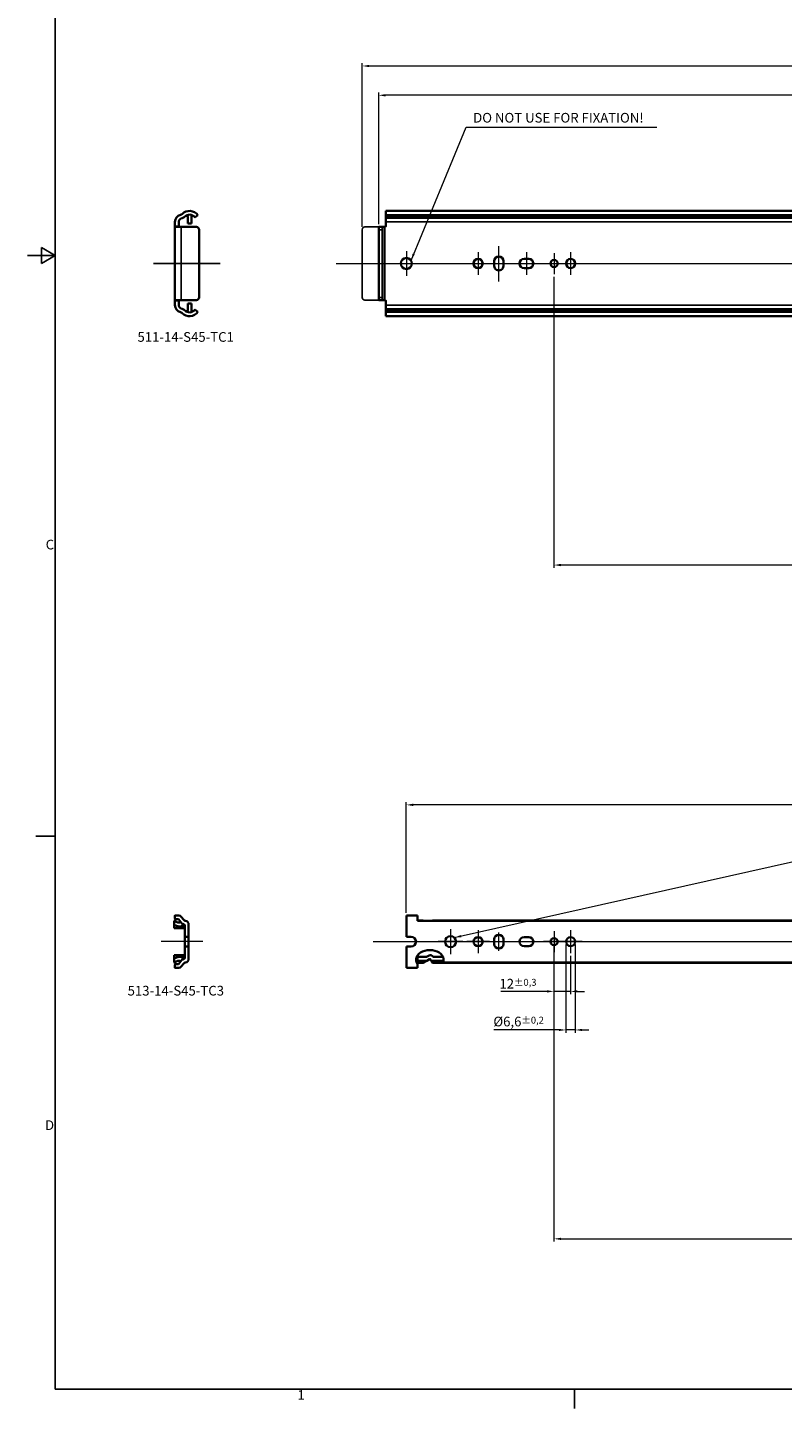
# Model space of a CAD drawing. Units: millimetres. Extents: x 0 to 2378, y 0 to 1682.
# Drawn here: x 0 to 547, y 6 to 1006 of the extents above; entities that cross this region are included whole.
import ezdxf

# ---------------------------------------------------------------- set-up
doc = ezdxf.new("R2010")
doc.units = ezdxf.units.MM
doc.header["$LTSCALE"] = 2
doc.linetypes.add('CHAIN', pattern=[0.3543, 0.2362, -0.0295, 0.0591, -0.0295])
doc.layers.get('0').update_dxf_attribs({"lineweight": 20})
for name, color, linetype, lineweight in [('Border', 7, 'Continuous', 25), ('Dimension', 7, 'Continuous', 20), ('Sketch', 7, 'Continuous', 25), ('Symbol', 7, 'Continuous', 20), ('Visible', 7, 'Continuous', 35), ('Visible narrow', 7, 'Continuous', 25)]:
    doc.layers.add(name, color=color, linetype=linetype, lineweight=lineweight)
doc.layers.add('Centerline', color=242, linetype='CHAIN', lineweight=20, true_color=0xd12d38)
doc.layers.add('Hatch', color=114, linetype='Continuous', lineweight=15, true_color=0x08b649)
doc.styles.add('Dimensions', font='arial.ttf')
doc.dimstyles.new('Dimension style', dxfattribs={"dimscale": 2, "dimtxt": 3.5, "dimasz": 2.5, "dimexe": 1, "dimexo": 1, "dimgap": 0.5, "dimtad": 1, "dimdec": 3, "dimrnd": 1e-08, "dimtxsty": 'Dimensions', "dimcen": 0.09, "dimdle": 10, "dimclrd": 172, "dimclre": 172, "dimclrt": 7, "dimaunit": 1, "dimadec": 0, "dimazin": 2, "dimtfac": 0.714286, "dimtdec": 3, "dimtmove": 0, "dimatfit": 3, "dimfxl": 1, "dimtolj": 1, "dimlwd": -1, "dimlwe": -1, "dimarcsym": 0})
doc.dimstyles.new('Dimension style$7', dxfattribs={"dimscale": 2, "dimtxt": 3.5, "dimasz": 2.5, "dimexe": 1, "dimexo": 1, "dimgap": 0.5, "dimtad": 1, "dimdec": 3, "dimrnd": 1e-08, "dimtxsty": 'Dimensions', "dimcen": 0.09, "dimdle": 10, "dimclrd": 256, "dimclre": 172, "dimclrt": 7, "dimaunit": 1, "dimadec": 0, "dimazin": 2, "dimtfac": 0.714286, "dimtdec": 3, "dimtmove": 0, "dimatfit": 3, "dimfxl": 1, "dimtolj": 1, "dimlwd": -1, "dimlwe": -1, "dimarcsym": 0})

# ---------------------------------------------------------------- blocks, each defined once
blk = doc.blocks.new('Borders TRI')
at = {"layer": 'Border'}
for p, q in [((10, 831), (10, 10)), ((10, 420.5), (0, 420.5)), ((5, 417.61), (5, 423.39)), ((10, 420.5), (5, 423.39)), ((10, 420.5), (5, 417.61)), ((10, 210.25), (3, 210.25)), ((10, 10), (1179, 10)), ((198.17, 10), (198.17, 3))]:
    blk.add_line(p, q, dxfattribs=at)
at = {"layer": 'Symbol', "color": 7, "char_height": 3.5}
for s, insert, attachment_point in [('C', (9.6, 315.37), 6), ('D', (9.6, 105.12), 6), ('1', (99.08, 9.6), 2)]:
    blk.add_mtext(s, dxfattribs=dict(at, insert=insert, attachment_point=attachment_point))
blk = doc.blocks.new('*D12')
at = {"layer": 'Defpoints', "color": 0, "transparency": 16777216}
for p in [(274.4, 443.1), (274.4, 363), (1742.4, 359.1)]:
    blk.add_point(p, dxfattribs=at)
at = {"layer": 'Dimension', "color": 172, "true_color": 0x0000c6, "transparency": 16777216}
for p, q in [((274.4, 365), (274.4, 445.1)), ((1737.4, 443.1), (279.4, 443.1)), ((1742.4, 361.1), (1742.4, 445.1))]:
    blk.add_line(p, q, dxfattribs=at)
for points in [[(279.4, 444), (279.4, 442.3), (274.4, 443.1)], [(1737.4, 444), (1737.4, 442.3), (1742.4, 443.1)]]:
    blk.add_solid(points, dxfattribs=at)
at = {"layer": 'Dimension', "color": 7, "transparency": 16777216, "insert": (1008.4, 451.3), "char_height": 7, "attachment_point": 2, "style": 'Dimensions'}
blk.add_mtext('\\A1;1468', dxfattribs=at)
blk = doc.blocks.new('*D18')
at = {"layer": 'Defpoints', "color": 0, "transparency": 16777216}
for p in [(381.4, 344), (1711.4, 344), (1711.4, 128.8)]:
    blk.add_point(p, dxfattribs=at)
at = {"layer": 'Dimension', "color": 172, "true_color": 0x0000c6, "transparency": 16777216}
for p, q in [((381.4, 342), (381.4, 126.8)), ((1711.4, 342), (1711.4, 126.8)), ((386.4, 128.8), (1706.4, 128.8))]:
    blk.add_line(p, q, dxfattribs=at)
for points in [[(386.4, 129.6), (386.4, 128), (381.4, 128.8)], [(1706.4, 129.6), (1706.4, 128), (1711.4, 128.8)]]:
    blk.add_solid(points, dxfattribs=at)
at = {"layer": 'Dimension', "color": 7, "transparency": 16777216, "insert": (1046.4, 136.9), "char_height": 7, "attachment_point": 2, "style": 'Dimensions'}
blk.add_mtext('\\A1;1330', dxfattribs=at)
blk = doc.blocks.new('*D31')
at = {"layer": 'Defpoints', "color": 0, "transparency": 16777216}
for p in [(381.4, 827.6), (1711.4, 827.6), (381.4, 616.8)]:
    blk.add_point(p, dxfattribs=at)
at = {"layer": 'Dimension', "color": 172, "true_color": 0x0000c6, "transparency": 16777216}
for p, q in [((381.4, 825.6), (381.4, 614.8)), ((1711.4, 825.6), (1711.4, 614.8)), ((1706.4, 616.8), (386.4, 616.8))]:
    blk.add_line(p, q, dxfattribs=at)
for points in [[(386.4, 617.7), (386.4, 616), (381.4, 616.8)], [(1706.4, 617.7), (1706.4, 616), (1711.4, 616.8)]]:
    blk.add_solid(points, dxfattribs=at)
at = {"layer": 'Dimension', "color": 7, "transparency": 16777216, "insert": (1046.4, 625), "char_height": 7, "attachment_point": 2, "style": 'Dimensions'}
blk.add_mtext('\\A1;1330', dxfattribs=at)
blk = doc.blocks.new('*D37')
at = {"layer": 'Defpoints', "color": 0, "transparency": 16777216}
for p in [(254.4, 957.1), (1754.4, 873.1), (254.4, 861.7)]:
    blk.add_point(p, dxfattribs=at)
at = {"layer": 'Dimension', "color": 172, "true_color": 0x0000c6, "transparency": 16777216}
for p, q in [((254.4, 863.7), (254.4, 959.1)), ((1749.4, 957.1), (259.4, 957.1)), ((1754.4, 875.1), (1754.4, 959.1))]:
    blk.add_line(p, q, dxfattribs=at)
for points in [[(259.4, 957.9), (259.4, 956.2), (254.4, 957.1)], [(1749.4, 957.9), (1749.4, 956.2), (1754.4, 957.1)]]:
    blk.add_solid(points, dxfattribs=at)
at = {"layer": 'Dimension', "color": 7, "transparency": 16777216, "insert": (1004.4, 967.2), "char_height": 7, "attachment_point": 2, "style": 'Dimensions'}
blk.add_mtext('\\A1;(1500)', dxfattribs=at)
blk = doc.blocks.new('*D39')
at = {"layer": 'Defpoints', "color": 0, "transparency": 16777216}
for p in [(381.4, 336.4), (393.4, 335.7), (381.4, 308)]:
    blk.add_point(p, dxfattribs=at)
at = {"layer": 'Dimension', "color": 172, "true_color": 0x0000c6, "transparency": 16777216}
for p, q in [((381.4, 334.4), (381.4, 306)), ((393.4, 333.7), (393.4, 306)), ((376.4, 308), (342.8, 308)), ((393.4, 308), (381.4, 308)), ((398.4, 308), (403.4, 308))]:
    blk.add_line(p, q, dxfattribs=at)
for points in [[(376.4, 308.9), (376.4, 307.2), (381.4, 308)], [(398.4, 308.9), (398.4, 307.2), (393.4, 308)]]:
    blk.add_solid(points, dxfattribs=at)
at = {"layer": 'Dimension', "color": 7, "transparency": 16777216, "insert": (355.3, 317.1), "char_height": 7, "attachment_point": 2, "style": 'Dimensions'}
blk.add_mtext('\\A1;12{\\H5;±0,3}', dxfattribs=at)
blk = doc.blocks.new('*D42')
at = {"layer": 'Defpoints', "color": 0, "transparency": 16777216}
for p in [(390.1, 344), (396.7, 344), (390.1, 280.1)]:
    blk.add_point(p, dxfattribs=at)
at = {"layer": 'Dimension', "color": 172, "true_color": 0x0000c6, "transparency": 16777216}
for p, q in [((390.1, 342), (390.1, 278.1)), ((396.7, 342), (396.7, 278.1)), ((385.1, 280.1), (337.8, 280.1)), ((396.7, 280.1), (390.1, 280.1)), ((401.7, 280.1), (406.7, 280.1))]:
    blk.add_line(p, q, dxfattribs=at)
for points in [[(385.1, 280.9), (385.1, 279.3), (390.1, 280.1)], [(401.7, 280.9), (401.7, 279.3), (396.7, 280.1)]]:
    blk.add_solid(points, dxfattribs=at)
at = {"layer": 'Dimension', "color": 7, "transparency": 16777216, "insert": (355.8, 289.7), "char_height": 7, "attachment_point": 2, "style": 'Dimensions'}
blk.add_mtext('\\A1;\\fArial|b0|i0;\\H7.0000;Ø6,6{\\H5;±0,2}', dxfattribs=at)
blk = doc.blocks.new('*D65')
at = {"layer": 'Defpoints', "color": 0, "transparency": 16777216}
for p in [(1754.4, 978.3), (1754.4, 873.1), (242.4, 859.7)]:
    blk.add_point(p, dxfattribs=at)
at = {"layer": 'Dimension', "color": 172, "true_color": 0x0000c6, "transparency": 16777216}
for p, q in [((242.4, 861.7), (242.4, 980.3)), ((1754.4, 875.1), (1754.4, 980.3)), ((247.4, 978.3), (1749.4, 978.3))]:
    blk.add_line(p, q, dxfattribs=at)
for points in [[(247.4, 979.1), (247.4, 977.5), (242.4, 978.3)], [(1749.4, 979.1), (1749.4, 977.5), (1754.4, 978.3)]]:
    blk.add_solid(points, dxfattribs=at)
at = {"layer": 'Dimension', "color": 7, "transparency": 16777216, "insert": (998.4, 988.5), "char_height": 7, "attachment_point": 2, "style": 'Dimensions'}
blk.add_mtext('\\A1;\\fArial|b0|i0;\\H7.0000;1512 (KNIPLENGTE)', dxfattribs=at)

msp = doc.modelspace()

# ---------------------------------------------------------------- hatches: boundary and pattern name
at = {"layer": 'Hatch'}
h = msp.add_hatch(dxfattribs=at)
h.set_pattern_fill('ANSI31', color=256, scale=25.4, style=0)
h.set_pattern_definition([(45, (0, 0), (-2.245064, 2.245064), [])])
edge = h.paths.add_edge_path()
edge.add_ellipse((291.4489, 330.947), major_axis=(-10, 0), ratio=0.7, start_angle=14.1537876, end_angle=18.7279679)
edge.add_line((282.4489, 327.8958), (282.4489, 328.5745))
edge.add_line((282.4489, 328.5745), (282.0408, 328.5745))

# ---------------------------------------------------------------- linework, layer by layer
at = {"layer": 'Centerline', "linetype": 'Continuous'}
for p, q in [((274.4489, 844.2414), (274.4489, 826.2414)), ((326.4489, 843.5414), (326.4489, 826.9414)), ((341.4489, 822.1842), (341.4489, 847.8258)), ((361.4489, 843.5414), (361.4489, 826.9414)), ((381.4489, 842.8414), (381.4489, 827.6414)), ((393.4489, 843.5414), (393.4489, 826.9414)), ((223.6056, 835.2414), (1801.5118, 835.2414)), ((306.4489, 353.047), (306.4489, 335.047)), ((326.4489, 352.347), (326.4489, 335.747)), ((341.4489, 337.347), (341.4489, 350.747)), ((381.4489, 351.647), (381.4489, 336.447)), ((393.4489, 352.347), (393.4489, 335.747)), ((127.0557, 344.047), (96.6722, 344.047)), ((250.3518, 344.047), (1764.521, 344.047)), ((315.4489, 344.047), (297.4489, 344.047)), ((334.7489, 344.047), (318.1489, 344.047)), ((389.0489, 344.047), (373.8489, 344.047)), ((401.7489, 344.047), (385.1489, 344.047))]:
    msp.add_line(p, q, dxfattribs=at)
at = {"layer": 'Sketch', "linetype": 'Continuous'}
for p, q in [((254.4489, 861.7414), (244.3989, 861.7414)), ((242.3989, 859.7414), (242.3989, 810.7414)), ((244.3989, 808.7414), (254.4489, 808.7414))]:
    msp.add_line(p, q, dxfattribs=at)
at = {"layer": 'Sketch', "color": 1, "linetype": 'Continuous', "true_color": 0xff0000}
msp.add_line((91.3012, 835.2414), (139.4382, 835.2414), dxfattribs=at)
at = {"layer": 'Sketch', "linetype": 'Continuous'}
for centre, start, end in [((244.3989, 859.7414), 90, 180), ((244.3989, 810.7414), 180, 270)]:
    msp.add_arc(centre, 2, start, end, dxfattribs=at)
at = {"layer": 'Visible'}
for p, q in [((110.8003, 870.5744), (111.2939, 870.7067)), ((123.4608, 870.2746), (121.4507, 868.7808)), ((1746.4489, 873.3414), (259.4489, 873.3414)), ((259.4489, 870.2746), (259.4489, 873.3414)), ((1746.4489, 870.2746), (259.4489, 870.2746)), ((259.4489, 870.2746), (259.4489, 868.7808)), ((106.7608, 862.2414), (106.7608, 865.3101)), ((106.7608, 861.7414), (106.7608, 862.2414)), ((106.7608, 808.7414), (106.7608, 861.7414)), ((106.7608, 861.7414), (111.2608, 861.7414)), ((109.4608, 865.3101), (109.4608, 862.2414)), ((109.4608, 862.2414), (109.4608, 861.7414)), ((122.2608, 861.7414), (111.2608, 861.7414)), ((111.9928, 868.0987), (111.4991, 867.9664)), ((116.0608, 864.2414), (116.0608, 868.891)), ((118.7608, 864.2414), (116.0608, 864.2414)), ((118.7608, 870.0542), (118.7608, 864.2414)), ((254.4489, 859.7414), (254.4489, 861.7414)), ((257.1489, 861.7414), (254.4489, 861.7414)), ((257.1489, 861.7414), (257.1489, 859.7414)), ((258.9489, 861.7414), (257.1489, 861.7414)), ((259.4489, 868.7414), (259.4489, 868.7808)), ((1746.4489, 868.7414), (259.4489, 868.7414)), ((259.4489, 868.0987), (259.4489, 868.7414)), ((259.4489, 868.0987), (259.4489, 867.9664)), ((259.4489, 867.9664), (259.4489, 865.3101)), ((259.4489, 865.3101), (259.4489, 862.2414)), ((124.2608, 810.7414), (124.2608, 859.7414)), ((254.4489, 810.7414), (254.4489, 859.7414)), ((257.1489, 810.7414), (257.1489, 859.7414)), ((338.1489, 833.5414), (338.1489, 836.9414)), ((344.7489, 836.9414), (344.7489, 833.5414)), ((359.7489, 838.5414), (363.1489, 838.5414)), ((363.1489, 831.9414), (359.7489, 831.9414)), ((254.4489, 808.7414), (254.4489, 810.7414)), ((257.1489, 810.7414), (257.1489, 808.7414)), ((106.7608, 808.2414), (106.7608, 808.7414)), ((111.2608, 808.7414), (106.7608, 808.7414)), ((106.7608, 805.1727), (106.7608, 808.2414)), ((109.4608, 808.7414), (109.4608, 808.2414)), ((109.4608, 808.2414), (109.4608, 805.1727)), ((111.2608, 808.7414), (122.2608, 808.7414)), ((111.4991, 802.5164), (111.9928, 802.3842)), ((116.0608, 806.2414), (118.7608, 806.2414)), ((116.0608, 801.5918), (116.0608, 806.2414)), ((118.7608, 806.2414), (118.7608, 800.4287)), ((121.4507, 801.7021), (123.4608, 800.2082)), ((254.4489, 808.7414), (257.1489, 808.7414)), ((257.1489, 808.7414), (258.9489, 808.7414)), ((259.4489, 808.2414), (259.4489, 805.1727)), ((259.4489, 805.1727), (259.4489, 802.5164)), ((259.4489, 802.5164), (259.4489, 802.3842)), ((259.4489, 801.7414), (259.4489, 802.3842)), ((1746.4489, 801.7414), (259.4489, 801.7414)), ((259.4489, 801.7021), (259.4489, 801.7414)), ((259.4489, 801.7021), (259.4489, 800.2082)), ((1746.4489, 800.2082), (259.4489, 800.2082)), ((259.4489, 797.1414), (259.4489, 800.2082)), ((111.2939, 799.7762), (110.8003, 799.9084)), ((1746.4489, 797.1414), (259.4489, 797.1414)), ((106.566, 361.347), (106.566, 362.847)), ((106.766, 363.047), (109.5981, 363.047)), ((108.8054, 360.347), (107.566, 360.347)), ((111.1302, 362.3326), (113.5, 359.5084)), ((274.4489, 362.3326), (274.4489, 363.047)), ((282.4489, 363.047), (274.4489, 363.047)), ((274.4489, 362.3326), (274.4489, 359.5084)), ((282.4489, 363.047), (282.4489, 362.3326)), ((282.4489, 359.5084), (282.4489, 362.3326)), ((106.266, 359.0645), (106.6688, 359.297)), ((106.266, 356.1521), (106.266, 359.0645)), ((106.266, 354.0444), (106.266, 356.1521)), ((106.266, 354.0444), (106.266, 353.797)), ((112.966, 353.797), (106.266, 353.797)), ((111.8294, 357.2989), (109.5714, 359.9898)), ((112.966, 354.0444), (112.966, 355.8767)), ((112.966, 354.0444), (112.966, 353.797)), ((113.1068, 356.5985), (113.0142, 356.6149)), ((113.966, 347.547), (113.966, 355.5746)), ((114.0924, 359.1664), (114.4349, 359.106)), ((116.666, 347.547), (116.666, 356.447)), ((274.4489, 359.5084), (274.4489, 359.1664)), ((274.4489, 359.1664), (274.4489, 359.106)), ((274.4489, 356.447), (274.4489, 359.106)), ((274.4489, 347.547), (274.4489, 356.447)), ((282.4489, 359.1664), (282.4489, 359.5084)), ((286.6203, 359.297), (282.4489, 359.297)), ((282.4489, 359.106), (282.4489, 359.1664)), ((1742.4489, 359.147), (282.4489, 359.147)), ((286.8932, 359.147), (286.6203, 359.297)), ((293.3025, 359.297), (293.22, 359.147)), ((1740.5789, 359.297), (293.3025, 359.297)), ((113.966, 340.547), (113.966, 347.547)), ((113.966, 347.547), (116.666, 347.547)), ((113.966, 332.5195), (113.966, 340.547)), ((116.666, 340.547), (113.966, 340.547)), ((116.666, 347.547), (116.666, 340.547)), ((116.666, 331.647), (116.666, 340.547)), ((274.4489, 347.547), (277.9489, 347.547)), ((274.4489, 331.647), (274.4489, 340.547)), ((277.9489, 340.547), (274.4489, 340.547)), ((338.1489, 342.347), (338.1489, 345.747)), ((344.7489, 345.747), (344.7489, 342.347)), ((359.7489, 347.347), (363.1489, 347.347)), ((363.1489, 340.747), (359.7489, 340.747)), ((106.266, 334.297), (106.266, 334.0496)), ((112.966, 334.297), (106.266, 334.297)), ((106.266, 331.942), (106.266, 334.0496)), ((106.266, 329.0295), (106.266, 331.942)), ((111.8294, 330.7951), (109.5714, 328.1042)), ((112.966, 334.297), (112.966, 334.0496)), ((112.966, 332.2174), (112.966, 334.0496)), ((113.1068, 331.4955), (113.0142, 331.4792)), ((274.4489, 331.647), (274.4489, 328.988)), ((282.4489, 332.9463), (282.4489, 332.947)), ((288.9798, 332.947), (282.4489, 332.947)), ((282.4489, 332.9463), (288.9785, 332.9463)), ((282.4489, 330.2458), (282.4489, 332.9463)), ((289.2557, 330.2458), (282.4489, 330.2458)), ((282.4489, 330.2458), (282.4489, 328.797)), ((286.6203, 328.797), (289.2557, 330.2458)), ((288.9785, 332.9463), (290.9854, 334.0496)), ((291.3135, 331.3771), (289.2557, 330.2458)), ((292.506, 330.2458), (291.9925, 331.1798)), ((301.3986, 330.2458), (292.506, 330.2458)), ((292.506, 330.2458), (293.3025, 328.797)), ((293.7015, 333.2605), (293.8743, 332.9463)), ((301.0321, 332.947), (293.8739, 332.947)), ((293.8743, 332.9463), (301.0324, 332.9463)), ((106.6688, 328.797), (106.266, 329.0295)), ((106.566, 326.747), (106.566, 325.247)), ((106.766, 325.047), (109.5981, 325.047)), ((108.8054, 327.747), (107.566, 327.747)), ((111.1302, 325.7614), (113.5, 328.5856)), ((114.0924, 328.9277), (114.4349, 328.988)), ((274.4489, 328.9277), (274.4489, 328.988)), ((274.4489, 328.5856), (274.4489, 328.9277)), ((274.4489, 325.7614), (274.4489, 328.5856)), ((274.4489, 325.7614), (274.4489, 325.047)), ((282.4489, 325.047), (274.4489, 325.047)), ((282.0408, 328.5745), (282.4489, 328.5745)), ((286.6203, 328.797), (282.4489, 328.797)), ((282.4489, 328.5745), (282.4489, 327.8958)), ((282.4489, 327.8958), (282.4489, 325.7614)), ((282.4489, 325.047), (282.4489, 325.7614)), ((1740.5789, 328.797), (293.3025, 328.797)), ((1742.4489, 328.947), (301.0321, 328.947))]:
    msp.add_line(p, q, dxfattribs=at)
for centre, radius in [((274.4489, 835.2414), 4), ((326.4489, 835.2414), 3.3), ((381.4489, 835.2414), 2.6), ((393.4489, 835.2414), 3.3), ((306.4489, 344.047), 4), ((326.4489, 344.047), 3.3), ((381.4489, 344.047), 2.6), ((393.4489, 344.047), 3.3)]:
    msp.add_circle(centre, radius, dxfattribs=at)
for centre, radius, start, end in [((112.2108, 865.3101), 5.45, 105, 180), ((110.9057, 872.1556), 1.5, 285, 315.1823139), ((117.3608, 865.7414), 7.6, 36.6178604, 135.1823139), ((117.3608, 865.7414), 4.9, 38.8593187, 135.1823139), ((115.7608, 870.0542), 3, 0, 7.4793293), ((112.2108, 865.3101), 2.75, 105, 180), ((110.9057, 872.1556), 4.2, 285, 315.1823139), ((115.0608, 868.891), 1, 0, 126.1388147), ((121.3317, 868.9409), 0.1994, 218.8593187, 306.6178604), ((122.2608, 859.7414), 2, 0, 90), ((258.9489, 862.2414), 0.5, 270, 0), ((341.4489, 836.9414), 3.3, 0, 179.9999838), ((341.4489, 833.5414), 3.3, 180, 0.0000019), ((359.7489, 835.2414), 3.3, 90, 270), ((363.1489, 835.2414), 3.3, 270, 90), ((122.2608, 810.7414), 2, 270, 0), ((112.2108, 805.1727), 5.45, 180, 255), ((112.2108, 805.1727), 2.75, 180, 255), ((117.3608, 804.7414), 7.6, 224.8176861, 323.3821396), ((110.9057, 798.3273), 4.2, 44.8176861, 75), ((117.3608, 804.7414), 4.9, 224.8176861, 321.1406813), ((115.0608, 801.5918), 1, 233.8611853, 0), ((115.7608, 800.4287), 3, 352.5206707, 0), ((121.3317, 801.542), 0.1994, 53.3821396, 141.1406813), ((258.9489, 808.2414), 0.5, 0, 90), ((110.9057, 798.3273), 1.5, 44.8176861, 75), ((106.766, 362.847), 0.2, 90, 180), ((107.566, 361.347), 1, 180, 270), ((108.8054, 359.347), 1, 40, 90), ((109.5981, 361.047), 2, 40, 90), ((109.866, 362.097), 6.95, 238.802773, 298.896014), ((109.866, 362.097), 4.25, 221.2102101, 288.1732827), ((113.3615, 358.5845), 2, 220, 260), ((112.9263, 355.5746), 1.0398, 0, 80), ((113.466, 355.5746), 0.5, 0, 118.896014), ((114.266, 360.1512), 1, 220, 260), ((113.966, 356.447), 2.7, 0, 80), ((277.9489, 344.047), 3.5, 270, 90), ((341.4489, 345.747), 3.3, 0, 180), ((341.4489, 342.347), 3.3, 180, 0), ((359.7489, 344.047), 3.3, 90, 270), ((363.1489, 344.047), 3.3, 270, 90), ((109.866, 325.997), 6.95, 61.103986, 121.197227), ((109.866, 325.997), 4.25, 71.8267173, 138.7897899), ((113.3615, 329.5096), 2, 100, 140), ((112.9263, 332.5195), 1.0398, 280, 0), ((113.466, 332.5195), 0.5, 241.103986, 0), ((113.966, 331.647), 2.7, 280, 0), ((291.9489, 332.297), 2, 28.8, 118.8), ((291.5544, 330.939), 0.5, 28.8, 118.8), ((107.566, 326.747), 1, 90, 180), ((106.766, 325.247), 0.2, 180, 270), ((108.8054, 328.747), 1, 270, 320), ((109.5981, 327.047), 2, 270, 320), ((114.266, 327.9428), 1, 100, 140)]:
    msp.add_arc(centre, radius, start, end, dxfattribs=at)
for major_axis, start_param, end_param in [((-10, 0), 3.241760075, 6.183017886), ((10, 0), 3.425235119, 3.434233503), ((-10, 0), 0.344091768, 0.451026812)]:
    msp.add_ellipse((291.4489, 330.947), major_axis=major_axis, ratio=0.7, start_param=start_param, end_param=end_param, dxfattribs=at)
for points, knots in [([(281.8485, 328.988), (281.8343, 329.0221), (281.8113, 329.0781), (281.7302, 329.2923), (281.659, 329.4992), (281.5395, 329.9761), (281.4831, 330.2792), (281.4376, 330.9452), (281.4504, 331.3082), (281.499, 331.647)], [0.8838972063, 0.8838972063, 0.8838972063, 0.8838972063, 0.9406069933, 0.9406069933, 1.0434418676, 1.0434418676, 1.1461235501, 1.1461235501, 1.2488052326, 1.2488052326, 1.2488052326, 1.2488052326]), ([(301.3988, 331.647), (301.4474, 331.3082), (301.4603, 330.9452), (301.4147, 330.2792), (301.3583, 329.9761), (301.2388, 329.4992), (301.1677, 329.2923), (301.0631, 329.0162), (301.0321, 328.947), (301.0321, 328.947)], [0.4267422257, 0.4267422257, 0.4267422257, 0.4267422257, 0.5294239083, 0.5294239083, 0.6321055908, 0.6321055908, 0.734940465, 0.734940465, 0.8377753393, 0.8377753393, 0.8377753393, 0.8377753393]), ([(282.0351, 328.5856), (282.0204, 328.6144), (282.0067, 328.6417), (281.9542, 328.7483), (281.921, 328.8209), (281.8877, 328.8959), (281.8793, 328.9155), (281.8741, 328.9277)], [0.24956492889, 0.24956492889, 0.24956492889, 0.24956492889, 0.26134497387, 0.26134497387, 0.29854908406, 0.29854908406, 0.31868725685, 0.31868725685, 0.31868725685, 0.31868725685])]:
    msp.add_open_spline(points, degree=3, knots=knots, dxfattribs=at)
at = {"layer": 'Visible narrow'}
for p, q in [((106.7608, 862.2414), (109.4608, 862.2414)), ((111.2608, 808.7414), (111.2608, 861.7414)), ((258.9489, 861.7414), (258.9489, 808.7414)), ((1746.4489, 868.7808), (259.4489, 868.7808)), ((1746.4489, 868.0987), (259.4489, 868.0987)), ((1746.4489, 867.9664), (259.4489, 867.9664)), ((1746.4489, 865.3101), (259.4489, 865.3101)), ((254.4489, 859.7414), (257.1489, 859.7414)), ((257.1489, 810.7414), (254.4489, 810.7414)), ((106.7608, 808.2414), (109.4608, 808.2414)), ((1746.4489, 805.1727), (259.4489, 805.1727)), ((1746.4489, 802.5164), (259.4489, 802.5164)), ((1746.4489, 802.3842), (259.4489, 802.3842)), ((1746.4489, 801.7021), (259.4489, 801.7021))]:
    msp.add_line(p, q, dxfattribs=at)

# ---------------------------------------------------------------- block references
at = {"xscale": 2, "yscale": 2, "zscale": 2}
msp.add_blockref('Borders TRI', (0, 0), dxfattribs=at)

# ---------------------------------------------------------------- texts
at = {"layer": 'Symbol', "color": 7, "insert": (322.851, 935.1407), "char_height": 7, "width": 134.766006, "attachment_point": 7, "style": 'Dimensions'}
msp.add_mtext('{DO NOT USE FOR FIXATION!}', dxfattribs=at)
at = {"layer": 'Symbol', "color": 7, "char_height": 7, "attachment_point": 1}
for s, insert in [('\\fArial|b0|i0;511-14-S45-TC1', (79.6025, 785.5515)), ('\\fArial|b0|i0;513-14-S45-TC3', (72.4687, 312.047))]:
    msp.add_mtext(s, dxfattribs=dict(at, insert=insert))

# ---------------------------------------------------------------- dimensions: what is measured, and where the dimension line sits
at = {"layer": 'Dimension', "color": 172, "true_color": 0x0000c6}
for base, p1, p2, text, override, picture, middle in [((1754.4489, 978.291), (242.3989, 859.7414), (1754.4489, 873.0542), '\\fArial|b0|i0;\\H7.0000;<> (KNIPLENGTE)', {"dimgap": 0.5, "dimdec": 0, "dimtol": 0, "dimlim": 0, "dimtp": 0, "dimtm": 0, "dimtdec": 3, "dimtofl": 0, "dimatfit": 1}, '*D65', (998.4239, 978.291)), ((254.4489, 957.0542), (1754.4489, 873.0542), (254.4489, 861.7414), '(<>)', {"dimgap": 0.5, "dimdec": 3, "dimtol": 0, "dimlim": 0, "dimtp": 0, "dimtm": 0, "dimtdec": 3, "dimtofl": 0, "dimatfit": 1}, '*D37', (1004.4489, 957.0542)), ((390.1489, 280.1058), (396.7489, 344.047), (390.1489, 344.047), '\\fArial|b0|i0;\\H7.0000;Ø<>', {"dimgap": 0.5, "dimdec": 3, "dimtol": 1, "dimlim": 0, "dimtp": 0.2, "dimtm": 0.2, "dimtdec": 3, "dimtofl": 1, "dimatfit": 1}, '*D42', (355.8259, 280.1058))]:
    dim = msp.add_linear_dim(base=base, p1=p1, p2=p2, angle=180, text=text, dimstyle='Dimension style', override=override, dxfattribs=at)
    dim.commit()
    dim.dimension.update_dxf_attribs({"geometry": picture, "text_midpoint": middle, "dimtype": 160})
for base, p1, p2, override, picture, middle in [((381.4489, 616.8358), (1711.4489, 827.6414), (381.4489, 827.6414), {"dimgap": 0.5, "dimdec": 3, "dimtol": 0, "dimlim": 0, "dimtp": 0, "dimtm": 0, "dimtdec": 3, "dimtofl": 0, "dimatfit": 1}, '*D31', (1046.4489, 616.8358)), ((274.4489, 443.147), (1742.4489, 359.147), (274.4489, 363.047), {"dimgap": 0.5, "dimdec": 3, "dimtol": 0, "dimlim": 0, "dimtp": 0, "dimtm": 0, "dimtdec": 3, "dimtofl": 0, "dimatfit": 1}, '*D12', (1008.4489, 443.147)), ((1711.4489, 128.7857), (381.4489, 344.047), (1711.4489, 344.047), {"dimgap": 0.5, "dimdec": 3, "dimtol": 0, "dimlim": 0, "dimtp": 0, "dimtm": 0, "dimtdec": 3, "dimtofl": 0, "dimatfit": 1}, '*D18', (1046.4489, 128.7857)), ((381.4489, 308.047), (393.4489, 335.747), (381.4489, 336.447), {"dimgap": 0.5, "dimdec": 3, "dimtol": 1, "dimlim": 0, "dimtp": 0.3, "dimtm": 0.3, "dimtdec": 3, "dimtofl": 1, "dimatfit": 1}, '*D39', (355.3231, 308.047))]:
    dim = msp.add_linear_dim(base=base, p1=p1, p2=p2, angle=180, dimstyle='Dimension style', override=override, dxfattribs=at)
    dim.commit()
    dim.dimension.update_dxf_attribs({"geometry": picture, "text_midpoint": middle, "dimtype": 160})

# ---------------------------------------------------------------- leaders
at = {"layer": 'Symbol', "annotation_type": 0, "has_hookline": 1, "hookline_direction": 0, "text_width": 133.1719}
for points in [[(277.8082, 837.4129), (317.851, 933.9741), (322.851, 933.9741)], [(309.1792, 346.9703), (630.2934, 418.9606), (630.2934, 421.2939), (635.2934, 421.2939)]]:
    msp.add_leader(points, dimstyle='Dimension style$7', override={"dimgap": 0, "dimtad": 1}, dxfattribs=at)

doc.saveas('drawing.dxf')
